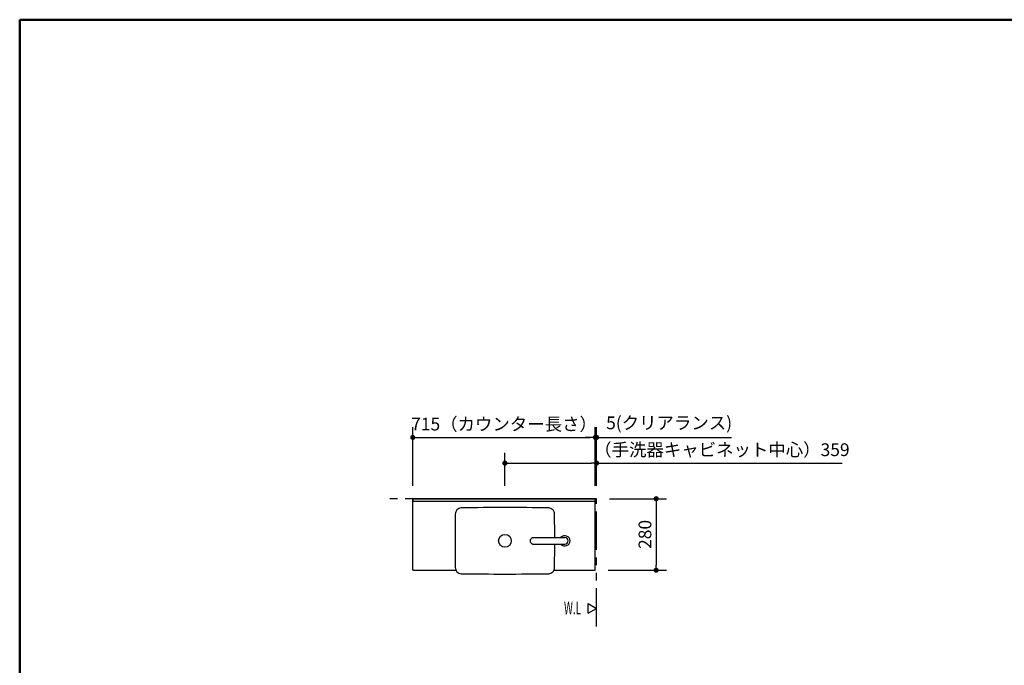
# Model space of a CAD drawing. Units: millimetres. Extents: x -395 to -9, y 0 to 287.
# Drawn here: x -395 to -202, y 161 to 287 of the extents above; entities that cross this region are included whole.
import ezdxf

# ---------------------------------------------------------------- set-up
doc = ezdxf.new("R2010")
doc.units = ezdxf.units.MM
doc.linetypes.add('PHANTOM', pattern=[15, 7.5, -1.5, 1.5, -1.5, 1.5, -1.5])
doc.layers.add('AV', color=7, linetype='Continuous')
doc.styles.get("Standard").update_dxf_attribs({"font": 'ROMANS', "bigfont": 'BIGFONT'})
doc.dimstyles.new('ISO-25', dxfattribs={"dimtxt": 2.5, "dimasz": 2.5, "dimexe": 1.25, "dimexo": 0.625, "dimtad": 1, "dimtxsty": 'Standard', "dimcen": 2.5, "dimadec": 0, "dimazin": 0, "dimtfac": 1, "dimtmove": 0, "dimatfit": 3, "dimfxl": 1, "dimarcsym": 0})

# ---------------------------------------------------------------- blocks, each defined once
blk = doc.blocks.new('VIS-ULTWFKN0002')
at = {"color": 20, "linetype": 'Continuous'}
for p, q in [((-318.04, 193.19), (-282.29, 193.19)), ((-282.3, 193.19), (-318.04, 193.19)), ((-318.04, 179.19), (-318.04, 193.19)), ((-282.3, 193.19), (-282.4, 193.19)), ((-282.29, 179.19), (-282.29, 193.19)), ((-318.04, 179.19), (-309.59, 179.19)), ((-290.35, 179.19), (-282.29, 179.19))]:
    blk.add_line(p, q, dxfattribs=at)
blk = doc.blocks.new('VIS-ULTWFKN0005')
at = {"color": 20, "linetype": 'Continuous'}
for p, q in [((-294.99, 185.07), (-294.96, 185.18)), ((-294.96, 185.18), (-294.93, 185.29)), ((-294.93, 185.29), (-294.88, 185.39)), ((-294.88, 185.39), (-294.82, 185.46)), ((-294.82, 185.46), (-294.75, 185.52)), ((-294.75, 185.52), (-294.68, 185.56)), ((-294.68, 185.56), (-294.6, 185.57)), ((-294.6, 185.57), (-288.24, 185.57)), ((-294.99, 184.94), (-294.99, 185.07)), ((-294.99, 184.82), (-294.99, 184.94)), ((-294.96, 184.71), (-294.99, 184.82)), ((-294.93, 184.6), (-294.96, 184.71)), ((-294.88, 184.5), (-294.93, 184.6)), ((-294.82, 184.42), (-294.88, 184.5)), ((-294.75, 184.37), (-294.82, 184.42)), ((-294.68, 184.33), (-294.75, 184.37)), ((-294.6, 184.32), (-294.68, 184.33)), ((-294.6, 184.32), (-288.24, 184.32))]:
    blk.add_line(p, q, dxfattribs=at)
at = {"color": 0, "linetype": 'Continuous'}
blk.add_circle((-299.99, 184.94), 1.25, dxfattribs=at)
for centre, radius, start, end in [((-308.44, 190.17), 1.26, 138.137, 168.1137), ((-308.4, 190.01), 1.4, 97.0226, 134.4348), ((-299.99, -769.13), 960.58, 89.48815, 90.51185), ((-291.58, 190.01), 1.4, 45.5652, 82.9774), ((-291.54, 190.17), 1.26, 11.8863, 41.863), ((112.07, 184.95), 421.81, 179.3075, 180.6797), ((-306.28, 189.95), 3.43, 171.9778, 180), ((-293.7, 189.95), 3.43, 360, 8.0222), ((-712.05, 184.95), 421.81, 0.0848, 0.6925), ((-712.05, 184.95), 421.81, 359.3203, 359.915), ((-306.28, 179.94), 3.43, 180, 188.0222), ((-308.44, 179.72), 1.26, 191.8863, 221.863), ((-291.54, 179.72), 1.26, 318.137, 348.1137), ((-293.7, 179.94), 3.43, 351.9778, 360), ((-308.4, 179.88), 1.4, 225.5652, 262.9774), ((-299.99, 1139.02), 960.58, 269.48815, 270.51185), ((-291.58, 179.88), 1.4, 277.0226, 314.4348)]:
    blk.add_arc(centre, radius, start, end, dxfattribs=at)
at = {"color": 20, "linetype": 'Continuous'}
for radius, start, end in [(1, 360, 141.3178), (0.625, 270, 90), (1, 218.6822, 360)]:
    blk.add_arc((-288.24, 184.94), radius, start, end, dxfattribs=at)
at = {"color": 0}
blk.add_point((-299.99, 193.19), dxfattribs=at)
blk = doc.blocks.new('VIS-ULTWFKN0015')
at = {"color": 0, "linetype": 'Continuous'}
for p, q in [((-318.04, 193.19), (-282.29, 193.19)), ((-318.04, 193.19), (-318.04, 192.69)), ((-282.29, 193.19), (-282.29, 192.69)), ((-318.04, 192.69), (-282.29, 192.69))]:
    blk.add_line(p, q, dxfattribs=at)
blk = doc.blocks.new('_Dot')
at = {"color": 0, "linetype": 'ByBlock', "lineweight": -2}
blk.add_line((-0.5, 0), (-1, 0), dxfattribs=at)
at = {"color": 0, "linetype": 'ByBlock', "const_width": 0.5}
blk.add_lwpolyline([(-0.25, 0, 1), (0.25, 0, 1)], format="xyb", close=True, dxfattribs=at)
blk = doc.blocks.new('*D32')
at = {"color": 0, "lineweight": -2}
for p, q in [((-282.29, 201.58), (-282.29, 207.19)), ((-282.04, 195.73), (-282.04, 207.19)), ((-283.29, 205.19), (-284.29, 205.19)), ((-282.04, 205.19), (-282.29, 205.19)), ((-282.04, 205.19), (-255.64, 205.19)), ((-281.04, 205.19), (-280.04, 205.19))]:
    blk.add_line(p, q, dxfattribs=at)
at = {"layer": 'Defpoints', "color": 0}
for p in [(-282.29, 205.19), (-282.29, 199.04), (-282.04, 193.19)]:
    blk.add_point(p, dxfattribs=at)
at = {"color": 0, "lineweight": -2}
blk.add_blockref('_Dot', (-282.29, 205.19), dxfattribs=at)
at = {"color": 0, "lineweight": -2, "rotation": 180}
blk.add_blockref('_Dot', (-282.04, 205.19), dxfattribs=at)
at = {"color": 0, "insert": (-267.84, 207.72), "char_height": 2.5, "attachment_point": 5}
blk.add_mtext('5(クリアランス)', dxfattribs=at)
blk = doc.blocks.new('*D33')
at = {"color": 0, "lineweight": -2}
for p, q in [((-279.5, 193.19), (-268.38, 193.19)), ((-270.38, 192.19), (-270.38, 180.19)), ((-279.75, 179.19), (-268.38, 179.19))]:
    blk.add_line(p, q, dxfattribs=at)
at = {"layer": 'Defpoints', "color": 0}
for p in [(-282.04, 193.19), (-282.29, 179.19), (-270.38, 179.19)]:
    blk.add_point(p, dxfattribs=at)
at = {"color": 0, "lineweight": -2}
for p, rotation in [((-270.38, 193.19), 90), ((-270.38, 179.19), 270)]:
    blk.add_blockref('_Dot', p, dxfattribs=dict(at, rotation=rotation))
at = {"color": 0, "insert": (-272.25, 186.2), "char_height": 2.5, "attachment_point": 5, "rotation": 90}
blk.add_mtext('280', dxfattribs=at)
blk = doc.blocks.new('*D39')
at = {"color": 0, "lineweight": -2}
for p, q in [((-318.04, 195.73), (-318.04, 207.19)), ((-282.29, 195.73), (-282.29, 207.19)), ((-317.04, 205.19), (-283.29, 205.19))]:
    blk.add_line(p, q, dxfattribs=at)
at = {"layer": 'Defpoints', "color": 0}
for p in [(-282.29, 205.19), (-318.04, 193.19), (-282.29, 193.19)]:
    blk.add_point(p, dxfattribs=at)
at = {"color": 0, "lineweight": -2, "rotation": 180}
blk.add_blockref('_Dot', (-318.04, 205.19), dxfattribs=at)
at = {"color": 0, "lineweight": -2}
blk.add_blockref('_Dot', (-282.29, 205.19), dxfattribs=at)
at = {"color": 0, "insert": (-300.16, 207.48), "char_height": 2.5, "attachment_point": 5}
blk.add_mtext('715（カウンター長さ）', dxfattribs=at)
blk = doc.blocks.new('*D46')
at = {"color": 0, "lineweight": -2}
for p, q in [((-299.99, 195.73), (-299.99, 202.16)), ((-298.99, 200.16), (-283.04, 200.16)), ((-282.04, 200.16), (-233.99, 200.16))]:
    blk.add_line(p, q, dxfattribs=at)
at = {"layer": 'Defpoints', "color": 0}
for p in [(-282.04, 200.16), (-299.99, 193.19), (-282.04, 193.19)]:
    blk.add_point(p, dxfattribs=at)
at = {"color": 0, "lineweight": -2, "rotation": 180}
blk.add_blockref('_Dot', (-299.99, 200.16), dxfattribs=at)
at = {"color": 0, "lineweight": -2}
blk.add_blockref('_Dot', (-282.04, 200.16), dxfattribs=at)
at = {"color": 0, "insert": (-257.51, 202.46), "char_height": 2.5, "attachment_point": 5}
blk.add_mtext('（手洗器キャビネット中心）359', dxfattribs=at)
blk = doc.blocks.new('VIS-ULTWFKN0001')
at = {"color": 0, "linetype": 'Continuous', "lineweight": 50}
for q in [(-395, 10), (-10, 287)]:
    blk.add_line((-395, 287), q, dxfattribs=at)

msp = doc.modelspace()

# ---------------------------------------------------------------- linework, layer by layer
at = {"color": 7, "linetype": 'Continuous'}
for p, q in [((-282.29, 195.73), (-282.29, 198.73)), ((-283.68, 170.8), (-283.68, 172.64)), ((-283.68, 172.64), (-282.09, 171.72)), ((-283.68, 170.8), (-282.09, 171.72))]:
    msp.add_line(p, q, dxfattribs=at)
at = {"color": 20, "linetype": 'PHANTOM'}
for p, q in [((-282.04, 193.19), (-323.4, 193.19)), ((-282.04, 168.19), (-282.04, 193.19))]:
    msp.add_line(p, q, dxfattribs=at)

# ---------------------------------------------------------------- block references
at = {"color": 7}
for name in ['VIS-ULTWFKN0002', 'VIS-ULTWFKN0015', 'VIS-ULTWFKN0005']:
    msp.add_blockref(name, (0, 0), dxfattribs=at)
at = {"layer": 'AV', "color": 7}
msp.add_blockref('VIS-ULTWFKN0001', (0, 0), dxfattribs=at)

# ---------------------------------------------------------------- texts
at = {"color": 7, "insert": (-286.75, 171.8), "char_height": 2.5, "attachment_point": 5}
msp.add_mtext('{\\W0.575916;W.L}', dxfattribs=at)

# ---------------------------------------------------------------- dimensions: what is measured, and where the dimension line sits
at = {"color": 7}
for base, p1, p2, angle, text, override, picture, middle in [((-282.29, 205.19), (-318.04, 193.19), (-282.29, 193.19), 180, '715（カウンター長さ）', {"dimtxt": 2.5, "dimasz": 1, "dimexe": 2, "dimexo": 2.54, "dimgap": 0.625, "dimtad": 1, "dimtih": 0, "dimtoh": 0, "dimdec": 0, "dimdsep": 46, "dimblk1": 'Dot', "dimblk2": 'Dot', "dimsah": 1, "dimse1": 0, "dimse2": 0, "dimtmove": 0}, '*D39', (-300.16, 205.19)), ((-282.04, 200.16), (-299.99, 193.19), (-282.04, 193.19), 180, '（手洗器キャビネット中心）359', {"dimtxt": 2.5, "dimasz": 1, "dimexe": 2, "dimexo": 2.54, "dimgap": 0.625, "dimtad": 1, "dimtih": 0, "dimtoh": 0, "dimdec": 0, "dimdsep": 46, "dimblk1": 'Dot', "dimblk2": 'Dot', "dimsah": 1, "dimse1": 0, "dimse2": 1, "dimtmove": 0}, '*D46', (-257.51, 200.16)), ((-270.38, 179.19), (-282.04, 193.19), (-282.29, 179.19), 90, '280', {"dimtxt": 2.5, "dimasz": 1, "dimexe": 2, "dimexo": 2.54, "dimgap": 0.625, "dimtad": 1, "dimtih": 0, "dimtoh": 0, "dimdec": 0, "dimdsep": 46, "dimblk1": 'Dot', "dimblk2": 'Dot', "dimsah": 1, "dimse1": 0, "dimse2": 0, "dimtmove": 0}, '*D33', (-270.38, 186.2))]:
    dim = msp.add_linear_dim(base=base, p1=p1, p2=p2, angle=angle, text=text, dimstyle='ISO-25', override=override, dxfattribs=at)
    dim.commit()
    dim.dimension.update_dxf_attribs({"geometry": picture, "text_midpoint": middle, "dimtype": 160})
dim = msp.add_linear_dim(base=(-282.29, 205.19), p1=(-282.04, 193.19), p2=(-282.29, 199.04), text='5(クリアランス)', dimstyle='ISO-25', override={"dimtxt": 2.5, "dimasz": 1, "dimexe": 2, "dimexo": 2.54, "dimgap": 0.625, "dimtad": 1, "dimtih": 0, "dimtoh": 0, "dimdec": 0, "dimdsep": 46, "dimblk1": 'Dot', "dimblk2": 'Dot', "dimsah": 1, "dimse1": 0, "dimse2": 0, "dimtmove": 0}, dxfattribs=at)
dim.commit()
dim.dimension.update_dxf_attribs({"geometry": '*D32', "text_midpoint": (-267.84, 205.19), "dimtype": 160})

doc.saveas('drawing.dxf')
